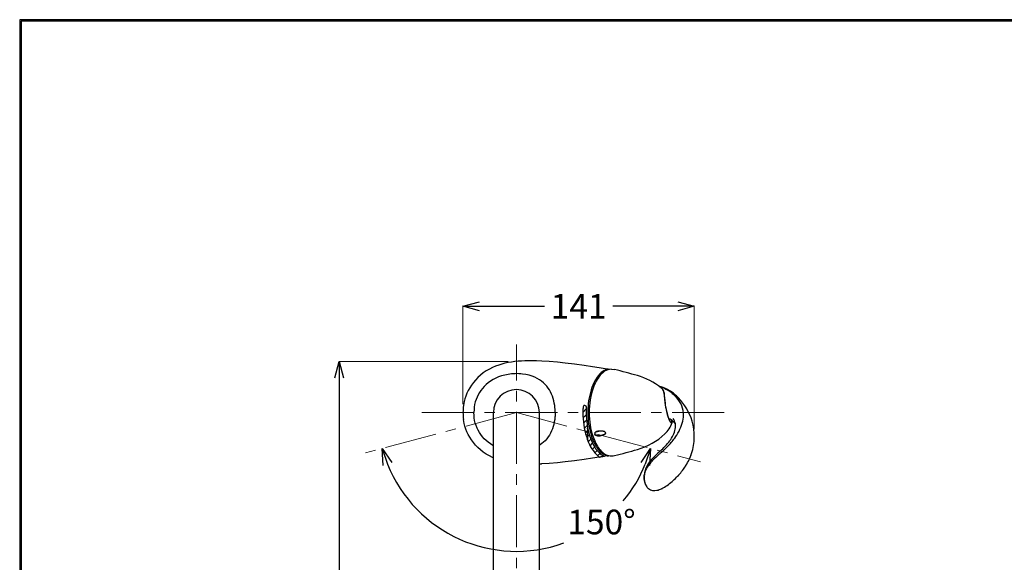
# Model space of a CAD drawing. Units: millimetres. Extents: x 1815 to 3015, y 535 to 2257.
# Drawn here: x 1815 to 2415, y 1926 to 2257 of the extents above; entities that cross this region are included whole.
import ezdxf

# ---------------------------------------------------------------- set-up
doc = ezdxf.new("R2010")
doc.units = ezdxf.units.MM
doc.linetypes.add('CENTER', pattern=[50.8, 31.75, -6.35, 6.35, -6.35])
doc.linetypes.add('LFT05', pattern=[7.5, 5, -2.5])
doc.layers.add('中心線', color=2, linetype='CENTER', lineweight=5)
doc.layers.add('標註線', color=7, linetype='Continuous', lineweight=9)
doc.layers.add('繪圖線', color=7, linetype='Continuous')
doc.styles.get("Standard").update_dxf_attribs({"font": 'ARIAL.TTF'})
doc.dimstyles.get("Standard").update_dxf_attribs({"dimtxt": 0.18, "dimasz": 0.18, "dimexe": 0.18, "dimexo": 0.0625, "dimgap": 0.09, "dimtad": 0, "dimtih": 1, "dimtoh": 1, "dimdec": 4, "dimzin": 0, "dimdsep": 46, "dimtxsty": 'Standard', "dimcen": 0.09, "dimadec": 0, "dimazin": 0, "dimtfac": 1, "dimtdec": 4, "dimtofl": 0, "dimtmove": 0, "dimatfit": 3, "dimfxl": 1, "dimtolj": 1, "dimtzin": 0, "dimarcsym": 0})

# ---------------------------------------------------------------- blocks, each defined once
blk = doc.blocks.new('_Open30')
at = {"color": 0, "linetype": 'ByBlock', "lineweight": -2}
for p, q in [((-1, 0.268), (0, 0)), ((0, 0), (-1, -0.268)), ((0, 0), (-1, 0))]:
    blk.add_line(p, q, dxfattribs=at)
blk = doc.blocks.new('*D2')
at = {"layer": 'Defpoints', "color": 0, "transparency": 16777216}
for p in [(4487.74, 2326.15), (4346.76, 2261.4), (4487.74, 2246.33)]:
    blk.add_point(p, dxfattribs=at)
at = {"layer": '標註線', "color": 0, "lineweight": 9, "transparency": 16777216}
for p, q in [((4346.76, 2266.4), (4346.76, 2326.15)), ((4487.74, 2251.33), (4487.74, 2326.15))]:
    blk.add_line(p, q, dxfattribs=at)
at = {"layer": '標註線', "color": 0, "lineweight": -2, "transparency": 16777216}
for p, q in [((4356.76, 2326.15), (4396.5, 2326.15)), ((4477.74, 2326.15), (4438, 2326.15))]:
    blk.add_line(p, q, dxfattribs=at)
at = {"layer": '標註線', "color": 0, "lineweight": -2, "transparency": 16777216, "xscale": 10, "yscale": 10, "zscale": 10, "rotation": 180}
blk.add_blockref('_Open30', (4346.76, 2326.15), dxfattribs=at)
at = {"layer": '標註線', "color": 0, "lineweight": -2, "transparency": 16777216, "xscale": 10, "yscale": 10, "zscale": 10}
blk.add_blockref('_Open30', (4487.74, 2326.15), dxfattribs=at)
at = {"layer": '標註線', "transparency": 16777216, "insert": (4417.25, 2326.15), "char_height": 15, "attachment_point": 5}
blk.add_mtext('\\A1;141', dxfattribs=at)
blk = doc.blocks.new('*D3')
at = {"layer": 'Defpoints', "color": 0, "transparency": 16777216}
for p in [(4379.3, 2261.4), (4379.3, 2261.4), (4286.14, 2236.43), (4491.51, 2231.33), (4343.56, 2184.75)]:
    blk.add_point(p, dxfattribs=at)
at = {"layer": '標註線', "color": 0, "lineweight": -2, "transparency": 16777216}
for start, end in [(201.77902, 289.93171), (320.39461, 338.22098)]:
    blk.add_arc((4379.3, 2261.4), 84.57, start, end, dxfattribs=at)
at = {"layer": '標註線', "color": 0, "lineweight": -2, "transparency": 16777216, "xscale": 10, "yscale": 10, "zscale": 10}
for p, rotation in [((4297.62, 2239.51), 108.3895123881512), ((4460.99, 2239.51), 71.61048761184905)]:
    blk.add_blockref('_Open30', p, dxfattribs=dict(at, rotation=rotation))
at = {"layer": '標註線', "transparency": 16777216, "insert": (4431.15, 2194.69), "char_height": 15, "attachment_point": 5}
blk.add_mtext('\\A1;150°', dxfattribs=at)
blk = doc.blocks.new('*D4')
at = {"layer": 'Defpoints', "color": 0, "transparency": 16777216}
for p in [(4379.33, 2292.55), (4271.35, 2002.23), (4379.42, 2002.23)]:
    blk.add_point(p, dxfattribs=at)
at = {"layer": '標註線', "color": 0, "lineweight": 9, "transparency": 16777216}
for p, q in [((4374.33, 2292.55), (4271.35, 2292.55)), ((4374.42, 2002.23), (4271.35, 2002.23))]:
    blk.add_line(p, q, dxfattribs=at)
at = {"layer": '標註線', "color": 0, "lineweight": -2, "transparency": 16777216}
for p, q in [((4271.35, 2282.55), (4271.35, 2160.14)), ((4271.35, 2012.23), (4271.35, 2134.64))]:
    blk.add_line(p, q, dxfattribs=at)
at = {"layer": '標註線', "color": 0, "lineweight": -2, "transparency": 16777216, "xscale": 10, "yscale": 10, "zscale": 10}
for p, rotation in [((4271.35, 2292.55), 90), ((4271.35, 2002.23), 270)]:
    blk.add_blockref('_Open30', p, dxfattribs=dict(at, rotation=rotation))
at = {"layer": '標註線', "transparency": 16777216, "insert": (4271.35, 2147.39), "char_height": 15, "attachment_point": 5}
blk.add_mtext('\\A1;290', dxfattribs=at)
blk = doc.blocks.new('A$C075A48BE')
at = {"layer": '中心線'}
for p, q in [((302.65355, 1197.29461), (302.65355, 1524.04345)), ((302.65355, 1482.60505), (209.49102, 1457.64222)), ((245.11337, 1482.60505), (432.98339, 1482.60505)), ((302.65355, 1482.60505), (414.85949, 1452.53956))]:
    blk.add_line(p, q, dxfattribs=at)
at = {"layer": '繪圖線', "color": 7, "linetype": 'Continuous'}
for p, q in [((293.78793, 1512.13406), (291.93032, 1511.55447)), ((295.70529, 1512.63295), (293.78793, 1512.13406)), ((297.64649, 1513.04734), (295.70529, 1512.63295)), ((299.6511, 1513.39014), (297.64649, 1513.04734)), ((301.63044, 1513.65162), (299.6511, 1513.39014)), ((303.73218, 1513.85765), (301.63044, 1513.65162)), ((305.7901, 1513.99917), (303.73218, 1513.85765)), ((307.90388, 1514.08871), (305.7901, 1513.99917)), ((308.25342, 1514.09838), (307.90388, 1514.08871)), ((308.60072, 1514.10674), (308.25342, 1514.09838)), ((308.94332, 1514.11387), (308.60072, 1514.10674)), ((309.27876, 1514.1199), (308.94332, 1514.11387)), ((309.60458, 1514.12492), (309.27876, 1514.1199)), ((309.91833, 1514.12904), (309.60458, 1514.12492)), ((310.21756, 1514.13238), (309.91833, 1514.12904)), ((310.49981, 1514.13503), (310.21756, 1514.13238)), ((310.76262, 1514.1371), (310.49981, 1514.13503)), ((311.00354, 1514.13871), (310.76262, 1514.1371)), ((311.22012, 1514.13995), (311.00354, 1514.13871)), ((311.40989, 1514.14094), (311.22012, 1514.13995)), ((314.99144, 1514.07647), (311.41771, 1514.14104)), ((318.20845, 1513.9538), (314.99144, 1514.07647)), ((322.68634, 1513.66243), (318.20845, 1513.9538)), ((327.69252, 1513.20851), (322.68634, 1513.66243)), ((332.37572, 1512.69374), (327.69252, 1513.20851)), ((338.08239, 1511.99275), (332.37572, 1512.69374)), ((344.01217, 1511.21224), (338.08239, 1511.99275)), ((282.51391, 1506.72376), (280.79213, 1505.36938)), ((284.33844, 1507.96646), (282.51391, 1506.72376)), ((286.19054, 1509.05429), (284.33844, 1507.96646)), ((288.13824, 1510.03828), (286.19054, 1509.05429)), ((289.99146, 1510.83994), (288.13824, 1510.03828)), ((291.93032, 1511.55447), (289.99146, 1510.83994)), ((299.75235, 1506.15535), (297.56431, 1505.85763)), ((301.90427, 1506.29143), (299.75235, 1506.15535)), ((303.02517, 1506.29967), (301.90427, 1506.29143)), ((304.17333, 1506.26696), (303.02517, 1506.29967)), ((305.32548, 1506.19395), (304.17333, 1506.26696)), ((306.45496, 1506.08233), (305.32548, 1506.19395)), ((308.49518, 1505.76856), (306.45496, 1506.08233)), ((349.00812, 1510.49405), (344.01217, 1511.21224)), ((353.16528, 1509.83979), (349.00812, 1510.49405)), ((353.57557, 1506.14217), (352.75744, 1505.24716)), ((358.02993, 1509.02686), (353.16528, 1509.83979)), ((354.41141, 1506.91114), (353.57557, 1506.14217)), ((355.2587, 1507.55502), (354.41141, 1506.91114)), ((355.25017, 1506.8923), (355.25003, 1506.89217)), ((356.16666, 1508.12235), (355.2587, 1507.55502)), ((357.09389, 1508.57533), (356.16666, 1508.12235)), ((357.99052, 1508.85822), (357.09389, 1508.57533)), ((358.04799, 1508.8712), (357.99052, 1508.85822)), ((358.10593, 1508.88374), (358.04799, 1508.8712)), ((358.16427, 1508.89584), (358.10593, 1508.88374)), ((358.22293, 1508.9075), (358.16427, 1508.89584)), ((358.28185, 1508.91875), (358.22293, 1508.9075)), ((358.34096, 1508.92958), (358.28185, 1508.91875)), ((358.4002, 1508.94001), (358.34096, 1508.92958)), ((358.45949, 1508.95004), (358.4002, 1508.94001)), ((358.51877, 1508.95969), (358.45949, 1508.95004)), ((358.57797, 1508.96896), (358.51877, 1508.95969)), ((358.63702, 1508.97786), (358.57797, 1508.96896)), ((358.69585, 1508.9864), (358.63702, 1508.97786)), ((360.70797, 1509.10505), (362.48398, 1508.88036)), ((276.44789, 1500.86414), (275.2672, 1499.2448)), ((277.73867, 1502.40475), (276.44789, 1500.86414)), ((279.21305, 1503.93862), (277.73867, 1502.40475)), ((280.79213, 1505.36938), (279.21305, 1503.93862)), ((285.54277, 1500.77381), (284.23434, 1499.67683)), ((286.93179, 1501.77396), (285.54277, 1500.77381)), ((288.45578, 1502.70809), (286.93179, 1501.77396)), ((290.07181, 1503.54357), (288.45578, 1502.70809)), ((291.80215, 1504.28678), (290.07181, 1503.54357)), ((293.6095, 1504.91637), (291.80215, 1504.28678)), ((295.54633, 1505.44582), (293.6095, 1504.91637)), ((297.56431, 1505.85763), (295.54633, 1505.44582)), ((310.4528, 1505.31472), (308.49518, 1505.76856)), ((312.18939, 1504.77237), (310.4528, 1505.31472)), ((313.85464, 1504.1133), (312.18939, 1504.77237)), ((315.34672, 1503.38962), (313.85464, 1504.1133)), ((316.73976, 1502.5756), (315.34672, 1503.38962)), ((318.00239, 1501.6967), (316.73976, 1502.5756)), ((319.17627, 1500.7316), (318.00239, 1501.6967)), ((320.21617, 1499.72713), (319.17627, 1500.7316)), ((349.87417, 1500.6927), (349.26156, 1499.32843)), ((350.53369, 1501.97342), (349.87417, 1500.6927)), ((351.23558, 1503.16139), (350.53369, 1501.97342)), ((351.97626, 1504.25127), (351.23558, 1503.16139)), ((352.75744, 1505.24716), (351.97626, 1504.25127)), ((376.44045, 1505.08461), (376.44022, 1505.08468)), ((272.55918, 1494.32729), (271.8959, 1492.64998)), ((273.33753, 1495.97773), (272.55918, 1494.32729)), ((274.25453, 1497.64652), (273.33753, 1495.97773)), ((275.2672, 1499.2448), (274.25453, 1497.64652)), ((280.16629, 1494.79237), (279.37815, 1493.41671)), ((281.04174, 1496.10517), (280.16629, 1494.79237)), ((281.99203, 1497.3378), (281.04174, 1496.10517)), ((283.06748, 1498.54436), (281.99203, 1497.3378)), ((284.23434, 1499.67683), (283.06748, 1498.54436)), ((321.18043, 1498.63812), (320.21617, 1499.72713)), ((322.02565, 1497.52553), (321.18043, 1498.63812)), ((322.79609, 1496.3426), (322.02565, 1497.52553)), ((323.47003, 1495.13384), (322.79609, 1496.3426)), ((324.08287, 1493.84784), (323.47003, 1495.13384)), ((347.73068, 1494.79677), (347.33043, 1493.16262)), ((348.18748, 1496.37414), (347.73068, 1494.79677)), ((348.69857, 1497.88707), (348.18748, 1496.37414)), ((349.26156, 1499.32843), (348.69857, 1497.88707)), ((350.34928, 1499.85476), (350.21073, 1499.51796)), ((390.79745, 1497.65426), (390.74469, 1497.69648)), ((390.78342, 1497.66553), (390.7974, 1497.65425)), ((390.79742, 1497.65428), (390.98593, 1497.49785)), ((390.98593, 1497.49785), (390.98563, 1497.4981)), ((391.92214, 1496.55638), (391.96032, 1496.50957)), ((392.00534, 1496.46681), (391.96031, 1496.50956)), ((391.96032, 1496.50957), (391.99775, 1496.46254)), ((392.00534, 1496.46682), (391.96622, 1496.51458)), ((391.99776, 1496.46253), (391.99749, 1496.46287)), ((392.59657, 1494.83842), (392.6033, 1494.6406)), ((392.69783, 1494.64438), (392.68423, 1494.84999)), ((395.19229, 1495.94256), (394.68757, 1496.24244)), ((395.42822, 1496.23269), (394.84335, 1496.55183)), ((395.74453, 1495.59567), (395.19229, 1495.94256)), ((395.95772, 1495.92686), (395.42812, 1496.23275)), ((399.02247, 1493.82909), (398.39764, 1494.30897)), ((270.64935, 1488.1066), (270.43849, 1486.86444)), ((270.8901, 1489.25092), (270.64935, 1488.1066)), ((271.34181, 1490.95275), (270.8901, 1489.25092)), ((271.8959, 1492.64998), (271.34181, 1490.95275)), ((277.64679, 1489.04375), (277.23864, 1487.43768)), ((278.15174, 1490.60569), (277.64679, 1489.04375)), ((278.712, 1492.02901), (278.15174, 1490.60569)), ((279.37815, 1493.41671), (278.712, 1492.02901)), ((324.62098, 1492.51728), (324.08287, 1493.84784)), ((325.07588, 1491.16268), (324.62098, 1492.51728)), ((325.44432, 1489.81125), (325.07588, 1491.16268)), ((325.76606, 1488.34989), (325.44432, 1489.81125)), ((326.0138, 1486.89239), (325.76606, 1488.34989)), ((346.48595, 1487.99663), (346.32761, 1486.21345)), ((346.70661, 1489.75466), (346.48595, 1487.99663)), ((346.98853, 1491.47935), (346.70661, 1489.75466)), ((347.33043, 1493.16262), (346.98853, 1491.47935)), ((401.5244, 1491.52671), (401.52706, 1491.52385)), ((276.85773, 1484.45295), (276.7664, 1482.60504)), ((276.85776, 1480.75712), (276.7664, 1482.60504)), ((276.98653, 1485.89287), (276.85773, 1484.45295)), ((277.23864, 1487.43768), (276.98653, 1485.89287)), ((288.65355, 1266.25574), (288.65355, 1482.60505)), ((316.65355, 1266.25574), (316.65355, 1482.60505)), ((326.16813, 1485.47773), (326.0138, 1486.89239)), ((326.18794, 1485.21159), (326.16813, 1485.47773)), ((326.20568, 1484.94143), (326.18794, 1485.21159)), ((326.22148, 1484.66993), (326.20568, 1484.94143)), ((326.23546, 1484.39975), (326.22148, 1484.66993)), ((326.24777, 1484.13354), (326.23546, 1484.39975)), ((326.25852, 1483.87397), (326.24777, 1484.13354)), ((326.26786, 1483.6237), (326.25852, 1483.87397)), ((326.2759, 1483.38539), (326.26786, 1483.6237)), ((326.28278, 1483.16171), (326.2759, 1483.38539)), ((326.2828, 1482.04843), (326.27592, 1481.82478)), ((326.28863, 1482.95532), (326.28278, 1483.16171)), ((326.28865, 1482.2548), (326.2828, 1482.04843)), ((326.29359, 1482.76888), (326.28863, 1482.95532)), ((326.29359, 1482.44123), (326.28865, 1482.2548)), ((326.29777, 1482.60504), (326.29359, 1482.76888)), ((326.29777, 1482.60504), (326.29359, 1482.44123)), ((343.23416, 1484.51909), (343.20049, 1482.60504)), ((343.20049, 1482.60504), (343.23416, 1480.691)), ((343.2387, 1484.64394), (343.23416, 1484.51909)), ((343.24353, 1484.76875), (343.2387, 1484.64394)), ((343.24865, 1484.89352), (343.24353, 1484.76875)), ((343.25405, 1485.01826), (343.24865, 1484.89352)), ((343.25974, 1485.14296), (343.25405, 1485.01826)), ((343.26572, 1485.26762), (343.25974, 1485.14296)), ((343.27199, 1485.39223), (343.26572, 1485.26762)), ((343.27854, 1485.5168), (343.27199, 1485.39223)), ((343.28538, 1485.64132), (343.27854, 1485.5168)), ((343.2925, 1485.76578), (343.28538, 1485.64132)), ((343.29991, 1485.89019), (343.2925, 1485.76578)), ((343.30761, 1486.01455), (343.29991, 1485.89019)), ((345.23292, 1484.44867), (345.20049, 1482.60504)), ((345.20049, 1482.60504), (345.23292, 1480.76141)), ((345.23729, 1484.56892), (345.23292, 1484.44867)), ((345.24194, 1484.68912), (345.23729, 1484.56892)), ((345.24687, 1484.80929), (345.24194, 1484.68912)), ((345.25208, 1484.92942), (345.24687, 1484.80929)), ((345.25756, 1485.0495), (345.25208, 1484.92942)), ((345.26331, 1485.16954), (345.25756, 1485.0495)), ((345.26935, 1485.28952), (345.26331, 1485.16954)), ((345.27566, 1485.40946), (345.26935, 1485.28952)), ((345.28224, 1485.52935), (345.27566, 1485.40946)), ((345.2891, 1485.64918), (345.28224, 1485.52935)), ((345.29624, 1485.76895), (345.2891, 1485.64918)), ((345.30365, 1485.88866), (345.29624, 1485.76895)), ((346.2323, 1484.41347), (346.20049, 1482.60504)), ((346.20049, 1482.60504), (346.2323, 1480.79662)), ((346.32761, 1486.21345), (346.2323, 1484.41347)), ((347.09992, 1484.58178), (347.09981, 1484.57884)), ((270.64935, 1477.10349), (270.43849, 1478.34566)), ((270.8901, 1475.95917), (270.64935, 1477.10349)), ((276.98653, 1479.31722), (276.85776, 1480.75712)), ((277.23868, 1477.77175), (276.98653, 1479.31722)), ((277.64678, 1476.16634), (277.23868, 1477.77175)), ((278.15134, 1474.60647), (277.64678, 1476.16634)), ((325.76606, 1476.86019), (325.44405, 1475.3967)), ((326.01383, 1478.3185), (325.76606, 1476.86019)), ((326.16814, 1479.73253), (326.01383, 1478.3185)), ((326.18796, 1479.99868), (326.16814, 1479.73253)), ((326.20571, 1480.26883), (326.18796, 1479.99868)), ((326.22151, 1480.54033), (326.20571, 1480.26883)), ((326.2355, 1480.8105), (326.22151, 1480.54033)), ((326.24781, 1481.07669), (326.2355, 1480.8105)), ((326.25856, 1481.33625), (326.24781, 1481.07669)), ((326.26789, 1481.58649), (326.25856, 1481.33625)), ((326.27592, 1481.82478), (326.26789, 1481.58649)), ((343.23416, 1480.691), (343.33515, 1478.78406)), ((343.33515, 1478.78406), (343.50298, 1476.8942)), ((343.50298, 1476.8942), (343.73759, 1475.02541)), ((345.23292, 1480.76141), (345.33013, 1478.92577)), ((345.33013, 1478.92577), (345.49163, 1477.10704)), ((345.49163, 1477.10704), (345.71694, 1475.31209)), ((346.2323, 1480.79662), (346.32761, 1478.99663)), ((346.32761, 1478.99663), (346.48595, 1477.21346)), ((346.48595, 1477.21346), (346.70661, 1475.45542)), ((347.40442, 1476.70552), (347.40444, 1476.70527)), ((395.52983, 1478.66056), (395.52969, 1478.66089)), ((395.52983, 1478.66056), (395.56577, 1478.57536)), ((395.66178, 1478.62576), (395.68003, 1478.62562)), ((395.68003, 1478.62564), (395.69855, 1478.62538)), ((396.94075, 1478.24452), (397.11805, 1478.11342)), ((396.99514, 1476.60505), (396.99686, 1476.60505)), ((397.11793, 1478.11328), (398.56566, 1476.81154)), ((397.62655, 1476.53084), (397.62747, 1476.53341)), ((398.56566, 1476.81154), (398.56702, 1476.8102)), ((399.4912, 1476.03376), (399.48302, 1476.06087)), ((409.72561, 1477.40581), (409.72841, 1477.3964)), ((409.72824, 1477.39635), (409.76397, 1477.27421)), ((271.34181, 1474.25734), (270.8901, 1475.95917)), ((271.8959, 1472.56011), (271.34181, 1474.25734)), ((272.55918, 1470.8828), (271.8959, 1472.56011)), ((273.33753, 1469.23236), (272.55918, 1470.8828)), ((278.712, 1473.18108), (278.15134, 1474.60647)), ((279.38025, 1471.78739), (278.712, 1473.18108)), ((280.16628, 1470.41772), (279.38025, 1471.78739)), ((281.03421, 1469.12004), (280.16628, 1470.41772)), ((323.46466, 1470.0603), (322.79609, 1468.86749)), ((324.08287, 1471.36224), (323.46466, 1470.0603)), ((324.62268, 1472.69967), (324.08287, 1471.36224)), ((325.07588, 1474.0474), (324.62268, 1472.69967)), ((325.44405, 1475.3967), (325.07588, 1474.0474)), ((343.73759, 1475.02541), (344.03756, 1473.19057)), ((344.03756, 1473.19057), (344.40333, 1471.39009)), ((344.40333, 1471.39009), (344.83212, 1469.63979)), ((345.71694, 1475.31209), (346.00487, 1473.55068)), ((346.00487, 1473.55068), (346.35473, 1471.82834)), ((346.35473, 1471.82834), (346.76449, 1470.15548)), ((346.70661, 1475.45542), (346.98853, 1473.73073)), ((346.76449, 1470.15548), (347.23356, 1468.53588)), ((346.98853, 1473.73073), (347.33043, 1472.04746)), ((347.33043, 1472.04746), (347.73068, 1470.41332)), ((347.73068, 1470.41332), (348.18748, 1468.83595)), ((352.76633, 1471.25602), (352.7994, 1471.25977)), ((352.82333, 1471.12439), (352.85579, 1471.12826)), ((357.07338, 1470.31213), (356.98054, 1470.30573)), ((399.35799, 1475.95283), (399.38295, 1475.92171)), ((399.38295, 1475.92171), (399.54594, 1475.70633)), ((399.58185, 1473.52699), (399.58209, 1473.52932)), ((274.25453, 1467.56358), (273.33753, 1469.23236)), ((275.2672, 1465.96529), (274.25453, 1467.56358)), ((276.44789, 1464.34595), (275.2672, 1465.96529)), ((277.73867, 1462.80534), (276.44789, 1464.34595)), ((281.99203, 1467.87229), (281.03421, 1469.12004)), ((283.07753, 1466.64547), (281.99203, 1467.87229)), ((284.23434, 1465.53325), (283.07753, 1466.64547)), ((285.53726, 1464.4551), (284.23434, 1465.53325)), ((286.93179, 1463.43613), (285.53726, 1464.4551)), ((319.17627, 1464.47849), (318.11725, 1463.63614)), ((320.20853, 1465.44793), (319.17627, 1464.47849)), ((321.18043, 1466.57196), (320.20853, 1465.44793)), ((322.04869, 1467.7299), (321.18043, 1466.57196)), ((322.79609, 1468.86749), (322.04869, 1467.7299)), ((344.83212, 1469.63979), (345.32572, 1467.93576)), ((345.32572, 1467.93576), (345.87913, 1466.29793)), ((345.87913, 1466.29793), (346.49662, 1464.71756)), ((346.49662, 1464.71756), (347.17056, 1463.21719)), ((347.23356, 1468.53588), (347.75876, 1466.98132)), ((347.75876, 1466.98132), (348.33991, 1465.49362)), ((348.18748, 1468.83595), (348.69857, 1467.32301)), ((348.33991, 1465.49362), (348.97296, 1464.08399)), ((348.69857, 1467.32301), (349.26156, 1465.88165)), ((348.97296, 1464.08399), (349.65923, 1462.75156)), ((349.26156, 1465.88165), (349.87417, 1464.51738)), ((349.87417, 1464.51738), (350.53369, 1463.23666)), ((350.23215, 1469.50788), (350.41082, 1469.54422)), ((353.58784, 1468.66641), (353.55529, 1468.66283)), ((353.62264, 1468.49123), (353.58965, 1468.48724)), ((393.07994, 1469.55509), (393.08505, 1469.55998)), ((396.15454, 1465.43575), (396.15878, 1465.44165)), ((399.6117, 1467.68185), (399.69491, 1467.80193)), ((279.21305, 1461.27148), (277.73867, 1462.80534)), ((280.79213, 1459.84072), (279.21305, 1461.27148)), ((282.51391, 1458.48633), (280.79213, 1459.84072)), ((284.33844, 1457.24364), (282.51391, 1458.48633)), ((287.77599, 1462.89201), (286.93179, 1463.43613)), ((288.62196, 1462.40874), (287.77599, 1462.89201)), ((316.65355, 1462.57938), (316.65388, 1462.57962)), ((316.65995, 1462.57832), (316.65355, 1462.57381)), ((316.65388, 1462.57962), (316.65422, 1462.57986)), ((316.65422, 1462.57986), (316.65455, 1462.5801)), ((316.65455, 1462.5801), (316.65488, 1462.58034)), ((316.65488, 1462.58034), (316.65522, 1462.58058)), ((316.65522, 1462.58058), (316.65555, 1462.58082)), ((316.65555, 1462.58082), (316.65588, 1462.58106)), ((316.65588, 1462.58106), (316.65621, 1462.5813)), ((316.65621, 1462.5813), (316.65654, 1462.58153)), ((316.65654, 1462.58153), (316.65687, 1462.58177)), ((316.65687, 1462.58177), (316.6572, 1462.58201)), ((316.6572, 1462.58201), (316.65753, 1462.58225)), ((316.6665, 1462.58292), (316.65995, 1462.57832)), ((316.67318, 1462.58762), (316.6665, 1462.58292)), ((316.68, 1462.59242), (316.67318, 1462.58762)), ((316.68696, 1462.59732), (316.68, 1462.59242)), ((316.69407, 1462.60232), (316.68696, 1462.59732)), ((316.70132, 1462.60742), (316.69407, 1462.60232)), ((316.70871, 1462.61263), (316.70132, 1462.60742)), ((316.71625, 1462.61793), (316.70871, 1462.61263)), ((316.72394, 1462.62335), (316.71625, 1462.61793)), ((316.73177, 1462.62887), (316.72394, 1462.62335)), ((316.73976, 1462.63449), (316.73177, 1462.62887)), ((318.11725, 1463.63614), (316.73976, 1462.63449)), ((347.17056, 1463.21719), (347.91032, 1461.78134)), ((347.91032, 1461.78134), (348.70133, 1460.44321)), ((348.70133, 1460.44321), (349.55768, 1459.18384)), ((349.55768, 1459.18384), (350.46583, 1458.02682)), ((349.65923, 1462.75156), (350.39083, 1461.51353)), ((350.39083, 1461.51353), (351.17007, 1460.36715)), ((350.46583, 1458.02682), (351.45976, 1456.94104)), ((350.53369, 1463.23666), (351.23558, 1462.04869)), ((351.11928, 1463.75118), (351.39344, 1463.21059)), ((351.17007, 1460.36715), (351.99357, 1459.31756)), ((351.23558, 1462.04869), (351.97626, 1460.95881)), ((351.97626, 1460.95881), (352.75744, 1459.96293)), ((351.99357, 1459.31756), (352.8703, 1458.35896)), ((352.75744, 1459.96293), (353.57557, 1459.06792)), ((352.8703, 1458.35896), (353.77005, 1457.5317)), ((353.57557, 1459.06792), (354.41141, 1458.29894)), ((354.41141, 1458.29894), (355.2587, 1457.65506)), ((376.44023, 1460.12542), (376.44091, 1460.12561)), ((390.20353, 1459.05247), (388.82898, 1457.78683)), ((286.19054, 1456.1558), (284.33844, 1457.24364)), ((288.13824, 1455.17181), (286.19054, 1456.1558)), ((288.18123, 1455.15179), (288.13824, 1455.17181)), ((288.2242, 1455.13184), (288.18123, 1455.15179)), ((288.26717, 1455.11196), (288.2242, 1455.13184)), ((288.31013, 1455.09216), (288.26717, 1455.11196)), ((288.35309, 1455.07243), (288.31013, 1455.09216)), ((288.39603, 1455.05277), (288.35309, 1455.07243)), ((288.43897, 1455.03319), (288.39603, 1455.05277)), ((288.4819, 1455.01368), (288.43897, 1455.03319)), ((288.52483, 1454.99424), (288.4819, 1455.01368)), ((288.56774, 1454.97487), (288.52483, 1454.99424)), ((288.61065, 1454.95558), (288.56774, 1454.97487)), ((288.65355, 1454.93636), (288.61065, 1454.95558)), ((327.69252, 1452.00158), (322.68634, 1451.54767)), ((332.37572, 1452.51636), (327.69252, 1452.00158)), ((338.08239, 1453.21734), (332.37572, 1452.51636)), ((344.01217, 1453.99786), (338.08239, 1453.21734)), ((349.00812, 1454.71605), (344.01217, 1453.99786)), ((353.16528, 1455.3703), (349.00812, 1454.71605)), ((351.45976, 1456.94104), (352.48734, 1455.99721)), ((352.48734, 1455.99721), (352.55198, 1455.9435)), ((352.55198, 1455.9435), (352.61675, 1455.89032)), ((352.61675, 1455.89032), (352.68165, 1455.83766)), ((352.68165, 1455.83766), (352.74666, 1455.78554)), ((352.74666, 1455.78554), (352.81179, 1455.73393)), ((352.81179, 1455.73393), (352.87702, 1455.68285)), ((352.87702, 1455.68285), (352.94234, 1455.6323)), ((352.94234, 1455.6323), (353.00776, 1455.58227)), ((353.00776, 1455.58227), (353.07325, 1455.53276)), ((353.07325, 1455.53276), (353.13881, 1455.48378)), ((353.13881, 1455.48378), (353.20444, 1455.43531)), ((358.02993, 1456.18323), (353.16528, 1455.3703)), ((353.20444, 1455.43531), (353.27013, 1455.38737)), ((353.54815, 1455.43273), (353.27013, 1455.38737)), ((353.82234, 1455.47762), (353.54815, 1455.43273)), ((353.77005, 1457.5317), (354.69033, 1456.83229)), ((354.09248, 1455.522), (353.82234, 1455.47762)), ((354.35832, 1455.56582), (354.09248, 1455.522)), ((354.61964, 1455.60903), (354.35832, 1455.56582)), ((354.87621, 1455.65158), (354.61964, 1455.60903)), ((354.69033, 1456.83229), (355.67607, 1456.21635)), ((355.12779, 1455.69342), (354.87621, 1455.65158)), ((355.37415, 1455.73451), (355.12779, 1455.69342)), ((355.2587, 1457.65506), (356.16666, 1457.08773)), ((355.61506, 1455.77479), (355.37415, 1455.73451)), ((355.85028, 1455.81421), (355.61506, 1455.77479)), ((355.67607, 1456.21635), (355.72751, 1456.18755)), ((355.72751, 1456.18755), (355.77904, 1456.15902)), ((355.77904, 1456.15902), (355.83068, 1456.13079)), ((355.83068, 1456.13079), (355.88245, 1456.10283)), ((355.83082, 1457.85647), (355.83101, 1457.85631)), ((356.0796, 1455.85273), (355.85028, 1455.81421)), ((355.88245, 1456.10283), (355.93436, 1456.07518)), ((355.93436, 1456.07518), (355.98641, 1456.04782)), ((355.98641, 1456.04782), (356.03864, 1456.02077)), ((356.03864, 1456.02077), (356.09104, 1455.99403)), ((356.30276, 1455.8903), (356.0796, 1455.85273)), ((356.09104, 1455.99403), (356.14365, 1455.9676)), ((356.14365, 1455.9676), (356.19646, 1455.9415)), ((356.16666, 1457.08773), (357.09389, 1456.63476)), ((356.19646, 1455.9415), (356.24949, 1455.91573)), ((356.24949, 1455.91573), (356.30276, 1455.8903)), ((357.09389, 1456.63476), (357.99052, 1456.35186)), ((357.99052, 1456.35186), (358.04799, 1456.33888)), ((358.04799, 1456.33888), (358.10593, 1456.32635)), ((358.10593, 1456.32635), (358.16426, 1456.31425)), ((358.16426, 1456.31425), (358.22292, 1456.30258)), ((358.22292, 1456.30258), (358.28183, 1456.29134)), ((358.28183, 1456.29134), (358.34094, 1456.28051)), ((358.34094, 1456.28051), (358.40018, 1456.27008)), ((358.40018, 1456.27008), (358.45946, 1456.26005)), ((358.45946, 1456.26005), (358.51874, 1456.2504)), ((358.51874, 1456.2504), (358.57793, 1456.24113)), ((358.57793, 1456.24113), (358.63698, 1456.23223)), ((358.63698, 1456.23223), (358.69581, 1456.22369)), ((362.48349, 1456.32968), (362.53268, 1456.34213)), ((385.31239, 1452.97912), (385.86934, 1453.55643)), ((389.27256, 1456.78383), (389.29149, 1456.80122)), ((389.29149, 1456.80122), (389.68686, 1457.15903)), ((409.44622, 1457.71221), (409.44557, 1457.71019)), ((316.77981, 1451.19302), (316.65355, 1451.18813)), ((316.90674, 1451.19804), (316.77981, 1451.19302)), ((317.03432, 1451.2032), (316.90674, 1451.19804)), ((317.16253, 1451.20851), (317.03432, 1451.2032)), ((317.29135, 1451.21396), (317.16253, 1451.20851)), ((317.42076, 1451.21955), (317.29135, 1451.21396)), ((317.55074, 1451.22529), (317.42076, 1451.21955)), ((317.68127, 1451.23118), (317.55074, 1451.22529)), ((317.81233, 1451.23723), (317.68127, 1451.23118)), ((317.94389, 1451.24343), (317.81233, 1451.23723)), ((318.07594, 1451.24978), (317.94389, 1451.24343)), ((318.20845, 1451.2563), (318.07594, 1451.24978)), ((322.68634, 1451.54767), (318.20845, 1451.2563)), ((405.8562, 1450.12935), (405.93796, 1450.26134)), ((405.93801, 1450.26141), (406.0006, 1450.36318)), ((380.4491, 1444.50367), (380.42566, 1444.34107)), ((380.4489, 1444.50223), (380.44913, 1444.50367)), ((380.54187, 1443.73986), (380.61395, 1444.32099)), ((380.61395, 1444.32099), (380.63487, 1444.46471)), ((380.81321, 1440.24158), (380.81166, 1440.2468)), ((380.81321, 1440.24158), (380.96085, 1439.77287)), ((401.57834, 1444.52684), (401.70199, 1444.66365)), ((381.36993, 1438.70909), (381.52618, 1438.34649)), ((381.52616, 1438.34648), (381.53109, 1438.33589)), ((382.7835, 1436.59924), (382.79321, 1436.58987)), ((382.79321, 1436.58987), (383.1792, 1436.26372)), ((383.17919, 1436.26372), (383.18451, 1436.25957)), ((391.11118, 1436.17523), (391.25166, 1436.24024)), ((391.25166, 1436.24024), (391.60299, 1436.40947)), ((391.60299, 1436.40947), (391.74343, 1436.4798)), ((391.74349, 1436.47983), (392.18037, 1436.70782)), ((395.3945, 1438.80856), (395.51364, 1438.90078)), ((395.51364, 1438.90078), (395.74625, 1439.08228)), ((395.74625, 1439.08228), (395.81206, 1439.13412)), ((395.81183, 1439.13393), (396.03517, 1439.31154))]:
    blk.add_line(p, q, dxfattribs=at)
at = {"layer": '繪圖線', "color": 7, "linetype": 'LFT05'}
for p, q in [((343.20265, 1482.72774), (345.2489, 1484.77399)), ((343.30796, 1479.29752), (345.22495, 1481.2145)), ((343.60752, 1476.06154), (345.42323, 1477.87726)), ((344.07716, 1472.99565), (345.81201, 1474.7305)), ((344.71892, 1470.10187), (346.26234, 1471.6453)), ((346.26234, 1471.6453), (346.37346, 1471.75642)), ((345.51832, 1467.36574), (345.90851, 1467.75593)), ((345.90851, 1467.75593), (347.11114, 1468.95856)), ((346.47407, 1464.78596), (348.01457, 1466.32646)), ((347.59547, 1462.37182), (349.08418, 1463.86053)), ((348.89987, 1460.14069), (350.34599, 1461.58681)), ((350.40107, 1458.10636), (351.82247, 1459.52776)), ((352.13575, 1456.3055), (353.55267, 1457.72242)), ((355.04799, 1455.68221), (355.61712, 1456.25134))]:
    blk.add_line(p, q, dxfattribs=at)
at = {"layer": '繪圖線', "lineweight": 30}
blk.add_lwpolyline([(0, 0), (1199.97707, 0), (1199.97707, 1722.0159), (0, 1722.0159)], close=True, dxfattribs=at)
at = {"layer": '繪圖線', "color": 0}
blk.add_lwpolyline([(1199.07832, 197.36637), (1199.07832, 1721.11715), (0.89875, 1721.11715), (0.89875, 197.36637)], close=True, dxfattribs=at)
at = {"layer": '繪圖線', "color": 7, "linetype": 'Continuous'}
for centre, radius, start, end in [((368.35977, 1492.53762), 19.44012, 132.40430212, 157.88950627), ((360.94314, 1500.68772), 8.42061, 91.60034781, 132.53775291), ((358.02993, 1503.52686), 5.5, 83.04575945, 90), ((254.17369, 1083.08088), 439.35897, 73.842191, 75.72838695), ((365.1471, 1465.67808), 40.99286, 51.26815878, 74.00845165), ((302.65355, 1482.60505), 14, 0, 180), ((389.54656, 1483.53333), 42.45958, 157.3935406, 178.58506014), ((381.93523, 1471.96302), 27.771, 62.30237322, 74.37404958), ((383.7835, 1478.36664), 20.87911, 69.83523444, 72.83944131), ((385.64757, 1491.20368), 8.25415, 40.04746618, 51.41699617), ((382.69539, 1475.2997), 24.13319, 60.20379521, 69.92027802), ((386.15496, 1491.75765), 7.50254, 39.76299577, 49.91591448), ((389.86532, 1494.75385), 2.73256, 1.77357469, 38.7048179), ((389.68135, 1494.54003), 3.01883, 5.89320853, 39.66071911), ((392.43834, 1494.63239), 0.25978, 2.64473494, 52.47350904), ((445.01538, 1495.82337), 52.42542, 181.29276206, 197.97757242), ((453.64154, 1496.64469), 60.97651, 181.88001801, 187.80822556), ((382.55847, 1475.10292), 24.36853, 50.43576726, 57.24074789), ((381.79545, 1471.92012), 27.87281, 53.44164187, 59.46239751), ((431.72216, 1492.76774), 38.74326, 186.53174039, 201.43735633), ((384.79699, 1477.82098), 20.84615, 46.07814351, 50.41913472), ((385.03227, 1476.11576), 22.57184, 43.06026513, 51.69768204), ((388.27156, 1480.86666), 16.24684, 5.03476364, 47.45351507), ((375.49952, 1466.96982), 35.78169, 16.94143648, 43.33179931), ((298.17681, 1482.60505), 28.06344, 171.27007248, 188.72992752), ((344.30563, 1485.9516), 1, 356.39122336, 176.3912236), ((397.98784, 1482.60506), 50.92629, 177.77549988, 186.65235631), ((387.5479, 1481.09166), 16.94978, 347.40460718, 4.06055418), ((385.39806, 1480.59099), 38.19181, 185.83913608, 206.16306786), ((380.68278, 1482.60484), 17.99957, 313.54070546, 340.04460546), ((414.61132, 1486.6155), 20.67328, 199.71204885, 202.63092937), ((401.56928, 1480.67317), 6.35948, 199.26103287, 221.73036269), ((406.38859, 1483.25874), 11.69406, 203.43611313, 207.39126409), ((395.66099, 1476.28606), 2.33952, 56.83712734, 89.08014868), ((398.62692, 1478.88424), 2.80756, 200.98660305, 234.46073985), ((397.22148, 1476.66108), 0.45538, 209.02505062, 307.95267403), ((396.93068, 1477.02246), 0.41722, 279.08038866, 8.71494392), ((393.80177, 1477.60116), 3.57863, 351.71796986, 4.61674709), ((397.03216, 1476.70732), 0.62015, 319.18968916, 343.46352222), ((394.78054, 1477.38674), 2.97272, 343.26446881, 3.20023751), ((386.94675, 1472.24232), 13.10494, 16.94074734, 31.12315251), ((391.11173, 1469.13873), 10.69733, 39.5678042, 45.81878666), ((400.55555, 1476.17249), 1.07887, 186.01031244, 195.91810598), ((377.37209, 1483.83293), 27.48226, 324.31618847, 346.45324001), ((378.02129, 1468.00719), 33.06807, 341.85703513, 16.51225717), ((336.27283, 1471.19515), 10, 347.545683, 10.81761034), ((351.33506, 1469.7084), 1.12099, 108.12788459, 190.30139494), ((351.35816, 1469.69371), 0.95906, 109.16463174, 188.96774738), ((353.22592, 1466.03344), 5.24277, 95.02902673, 115.28919455), ((353.3048, 1466.20973), 4.93816, 95.59515741, 117.25551341), ((353.12415, 1471.33276), 0.36595, 192.1048501, 214.71291785), ((353.99681, 1464.11189), 7.24748, 71.18614489, 99.50987081), ((354.05206, 1464.3883), 6.84533, 69.35877499, 100.06459061), ((355.98747, 1469.83985), 1.18416, 23.50413924, 72.97997198), ((356.14716, 1469.94256), 0.90908, 23.54682087, 69.52548934), ((356.19932, 1470.24377), 0.78368, 290.63004658, 4.53435398), ((356.14399, 1470.20262), 0.93583, 290.99718498, 6.71895405), ((384.14155, 1475.3932), 15.55262, 323.9372137, 353.11690394), ((391.55154, 1474.48426), 8.08727, 353.20201123, 9.9136646), ((353.90246, 1467.57477), 8, 169.45718212, 194.80709245), ((351.39115, 1469.90535), 1.22525, 198.92631649, 242.88963976), ((351.26806, 1469.82456), 0.90191, 198.10914286, 237.80610183), ((352.7615, 1472.96066), 4.37052, 243.15005135, 280.46424766), ((352.73149, 1473.03084), 4.62394, 245.75598984, 280.69564246), ((354.2964, 1468.71671), 0.74307, 184.15864394, 197.98804518), ((353.04905, 1475.87191), 7.22561, 274.27632724, 298.30720904), ((353.0639, 1475.6863), 7.21673, 274.44050628, 298.24639951), ((365.31407, 1499.15491), 40.58439, 285.911538, 313.16891065), ((363.35533, 1490.04709), 41.006, 310.8998073, 323.12691382), ((364.51999, 1492.11764), 42.7619, 316.26077834, 325.14892846), ((371.02846, 1483.55324), 30.97682, 324.20601182, 326.01472035), ((366.49047, 1471.20682), 17.08391, 205.87523914, 231.39425354), ((254.14075, 1882.25029), 439.48443, 284.27181897, 286.15754304), ((502.12922, 1332.41497), 167.94158, 131.4295039, 132.03100686), ((349.08723, 1506.57355), 63.90687, 310.98657204, 316.46299486), ((360.7143, 1463.87801), 7.75289, 230.95796723, 283.19096272), ((358.02993, 1461.68323), 5.5, 270, 276.95385969), ((398.06238, 1441.94696), 17.79785, 134.37122613, 171.74541095), ((405.46479, 1433.83771), 27.79412, 136.47384269, 142.42473734), ((437.80792, 1404.09833), 72.6732, 132.37329771, 135.90352368), ((441.5279, 1398.27366), 78.44782, 131.76798484, 135.19407489), ((377.27444, 1468.31592), 33.87467, 327.99620493, 341.75776542), ((381.436, 1466.7375), 29.42835, 336.91203109, 342.13620335), ((393.49959, 1442.54536), 13.00712, 140.68388602, 171.51435069), ((372.94513, 1470.8319), 38.88102, 317.69834211, 327.82831557), ((389.51545, 1443.13273), 9.16976, 172.42786888, 198.34404558), ((389.90425, 1442.82672), 9.4068, 174.42938884, 198.85318182), ((364.71416, 1478.15454), 49.89774, 308.88092936, 317.62870185), ((393.64587, 1443.97595), 13.36322, 198.33219166, 204.96343139), ((392.83871, 1443.22433), 12.3256, 196.19337106, 201.48946594), ((386.29488, 1440.45218), 5.21296, 203.82316896, 227.65552024), ((386.77451, 1440.83289), 5.81395, 231.86848818, 284.98877854), ((385.45948, 1448.21419), 13.29957, 282.23599722, 295.14815932), ((380.91963, 1457.44607), 23.59828, 298.50169813, 307.83493607)]:
    blk.add_arc(centre, radius, start, end, dxfattribs=at)
at = {"layer": '標註線'}
dim = blk.add_linear_dim(base=(411.08601, 1547.35719), p1=(270.11337, 1482.60505), p2=(411.08601, 1467.53662), dimstyle='Standard', override={"dimasz": 10, "dimfxl": 1.25}, dxfattribs=at)
dim.commit()
dim.dimension.update_dxf_attribs({"geometry": '*D2', "text_midpoint": (340.59969, 1547.35719), "insert": (-4076.64901, -778.79266)})
dim = blk.add_linear_dim(base=(194.69936, 1223.43682), p1=(302.68131, 1513.75464), p2=(302.77274, 1223.43682), angle=90, text='290', dimstyle='Standard', override={"dimasz": 10, "dimfxl": 1.25}, dxfattribs=at)
dim.commit()
dim.dimension.update_dxf_attribs({"geometry": '*D4', "text_midpoint": (194.69936, 1368.59573), "insert": (-4076.64901, -778.79266)})
dim = blk.add_angular_dim_2l(base=(266.91335, 1405.95993), line1=((302.65355, 1482.60505), (209.49102, 1457.64222)), line2=((302.65355, 1482.60505), (414.85949, 1452.53956)), dimstyle='Standard', override={"dimasz": 10, "dimfxl": 1.25}, dxfattribs=at)
dim.commit()
dim.dimension.update_dxf_attribs({"geometry": '*D3', "text_midpoint": (354.50386, 1415.89756), "dimtype": 130, "insert": (-4076.64901, -778.79266)})

msp = doc.modelspace()

# ---------------------------------------------------------------- block references
msp.add_blockref('A$C075A48BE', (1815.08, 535.12))

doc.saveas('drawing.dxf')
